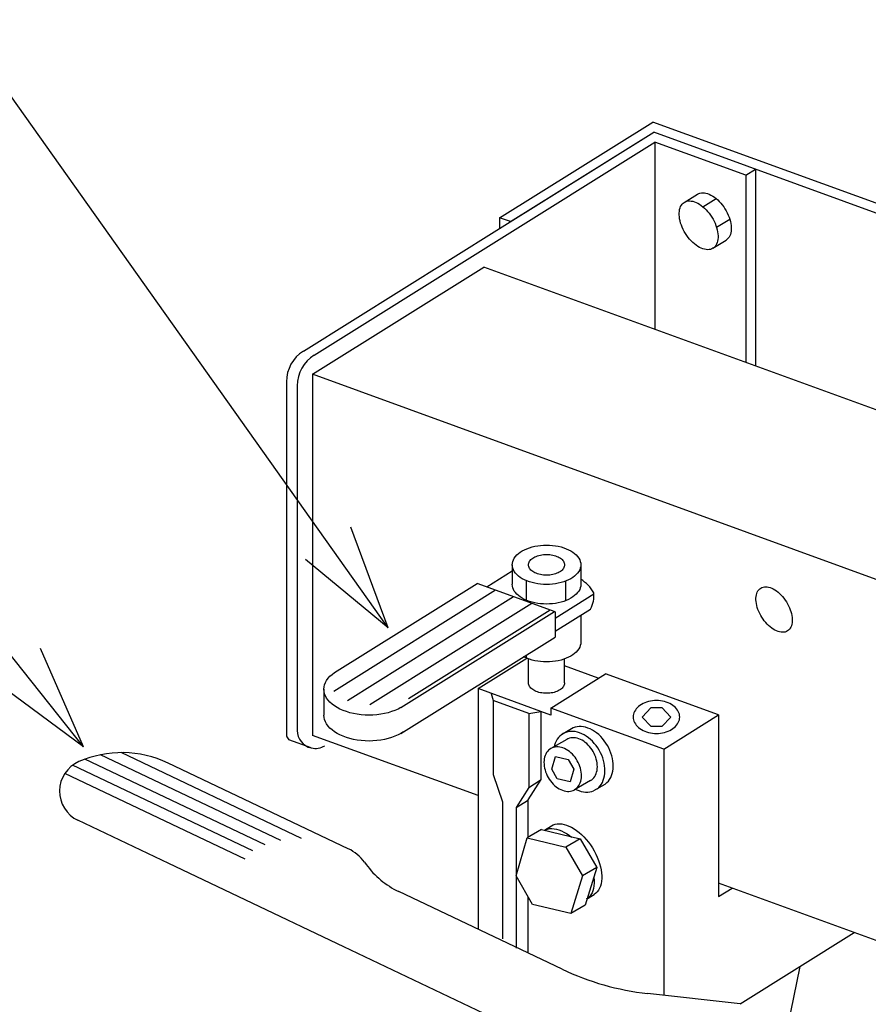
# Model space of a CAD drawing. Extents: x 23 to 355, y 10 to 247.
# Drawn here: x 53 to 69, y 202 to 221 of the extents above; entities that cross this region are included whole.
import ezdxf

# ---------------------------------------------------------------- set-up
doc = ezdxf.new("R2010")
doc.units = 0
doc.header["$LTSCALE"] = 15
doc.layers.add('CSLAYER1', color=7, linetype='CONTINUOUS')

# ---------------------------------------------------------------- blocks, each defined once
blk = doc.blocks.new('EASYDRAWDIM0000')
at = {"layer": 'CSLAYER1', "color": 4, "linetype": 'CONTINUOUS'}
for q in [(50.202954, 223.386408), (59.496361, 211.189197), (58.652168, 210.589918)]:
    blk.add_line((60.192534, 209.314272), q, dxfattribs=at)
blk = doc.blocks.new('EASYDRAWDIM0001')
at = {"layer": 'CSLAYER1', "color": 4, "linetype": 'CONTINUOUS'}
for q in [(48.157687, 215.0832), (53.723217, 208.934893), (52.913826, 208.289383)]:
    blk.add_line((54.523059, 207.101794), q, dxfattribs=at)
blk = doc.blocks.new('BLKF0017')
at = {"layer": 'CSLAYER1', "color": 4, "linetype": 'CONTINUOUS'}
for p, q in [((63.540661, 207.253421), (63.516209, 207.241248)), ((63.566609, 207.262586), (63.540661, 207.253421)), ((63.593857, 207.268673), (63.566609, 207.262586)), ((63.622198, 207.271635), (63.593857, 207.268673)), ((63.651415, 207.271451), (63.622198, 207.271635)), ((63.681287, 207.268122), (63.651415, 207.271451)), ((63.711585, 207.261672), (63.681287, 207.268122)), ((63.74208, 207.252151), (63.711585, 207.261672)), ((63.77254, 207.239632), (63.74208, 207.252151)), ((63.802731, 207.224209), (63.77254, 207.239632)), ((63.832426, 207.206), (63.802731, 207.224209)), ((63.861397, 207.185144), (63.832426, 207.206)), ((63.889424, 207.1618), (63.861397, 207.185144)), ((63.916295, 207.136144), (63.889424, 207.1618)), ((63.941804, 207.108373), (63.916295, 207.136144)), ((63.965757, 207.078698), (63.941804, 207.108373)), ((63.987972, 207.047344), (63.965757, 207.078698)), ((64.00828, 207.01455), (63.987972, 207.047344)), ((64.026526, 206.980566), (64.00828, 207.01455)), ((64.042572, 206.94565), (64.026526, 206.980566)), ((64.056295, 206.910068), (64.042572, 206.94565)), ((64.067591, 206.874091), (64.056295, 206.910068)), ((64.076374, 206.837993), (64.067591, 206.874091)), ((64.082578, 206.802049), (64.076374, 206.837993)), ((64.073946, 206.634044), (64.080949, 206.665214)), ((64.080949, 206.665214), (64.085336, 206.697852)), ((64.086154, 206.766531), (64.082578, 206.802049)), ((64.085336, 206.697852), (64.087076, 206.73171)), ((64.087076, 206.73171), (64.086154, 206.766531)), ((63.95857, 206.475056), (63.981338, 206.490144)), ((63.981338, 206.490144), (64.00225, 206.508034)), ((64.00225, 206.508034), (64.021145, 206.528588)), ((64.021145, 206.528588), (64.037881, 206.551651)), ((64.037881, 206.551651), (64.05233, 206.577046)), ((64.05233, 206.577046), (64.064383, 206.60458)), ((64.064383, 206.60458), (64.073946, 206.634044))]:
    blk.add_line(p, q, dxfattribs=at)
blk = doc.blocks.new('BLKF0018')
at = {"layer": 'CSLAYER1', "color": 4, "linetype": 'CONTINUOUS'}
for p, q in [((63.177841, 207.03813), (63.158945, 207.017576)), ((63.198752, 207.05602), (63.177841, 207.03813)), ((63.22152, 207.071109), (63.198752, 207.05602)), ((63.245971, 207.083282), (63.22152, 207.071109)), ((63.27192, 207.092447), (63.245971, 207.083282)), ((63.299168, 207.098534), (63.27192, 207.092447)), ((63.327509, 207.101497), (63.299168, 207.098534)), ((63.356726, 207.101312), (63.327509, 207.101497)), ((63.386598, 207.097983), (63.356726, 207.101312)), ((63.416896, 207.091533), (63.386598, 207.097983)), ((63.447391, 207.082012), (63.416896, 207.091533)), ((63.47785, 207.069493), (63.447391, 207.082012)), ((63.508042, 207.05407), (63.47785, 207.069493)), ((63.537737, 207.035861), (63.508042, 207.05407)), ((63.566708, 207.015006), (63.537737, 207.035861)), ((63.094754, 206.848312), (63.093015, 206.814454)), ((63.099142, 206.88095), (63.094754, 206.848312)), ((63.106144, 206.91212), (63.099142, 206.88095)), ((63.115708, 206.941584), (63.106144, 206.91212)), ((63.12776, 206.969119), (63.115708, 206.941584)), ((63.142209, 206.994514), (63.12776, 206.969119)), ((63.158945, 207.017576), (63.142209, 206.994514)), ((63.594735, 206.991661), (63.566708, 207.015006)), ((63.621606, 206.966006), (63.594735, 206.991661)), ((63.647114, 206.938234), (63.621606, 206.966006)), ((63.671067, 206.908559), (63.647114, 206.938234)), ((63.693282, 206.877205), (63.671067, 206.908559)), ((63.71359, 206.844411), (63.693282, 206.877205)), ((63.731837, 206.810427), (63.71359, 206.844411)), ((63.093015, 206.814454), (63.093937, 206.779634)), ((63.093937, 206.779634), (63.097513, 206.744116)), ((63.097513, 206.744116), (63.103716, 206.708171)), ((63.103716, 206.708171), (63.112499, 206.672073)), ((63.112499, 206.672073), (63.123796, 206.636096)), ((63.747883, 206.775511), (63.731837, 206.810427)), ((63.761606, 206.739929), (63.747883, 206.775511)), ((63.772902, 206.703952), (63.761606, 206.739929)), ((63.781685, 206.667854), (63.772902, 206.703952)), ((63.787888, 206.63191), (63.781685, 206.667854)), ((63.123796, 206.636096), (63.137519, 206.600514)), ((63.137519, 206.600514), (63.153565, 206.565599)), ((63.153565, 206.565599), (63.171811, 206.531614)), ((63.171811, 206.531614), (63.192119, 206.498821)), ((63.192119, 206.498821), (63.214334, 206.467467)), ((63.779257, 206.463905), (63.786259, 206.495075)), ((63.786259, 206.495075), (63.790647, 206.527713)), ((63.791465, 206.596392), (63.787888, 206.63191)), ((63.790647, 206.527713), (63.792386, 206.561571)), ((63.792386, 206.561571), (63.791465, 206.596392)), ((63.214334, 206.467467), (63.238287, 206.437791)), ((63.238287, 206.437791), (63.263796, 206.41002)), ((63.263796, 206.41002), (63.290666, 206.384364)), ((63.290666, 206.384364), (63.318694, 206.36102)), ((63.318694, 206.36102), (63.347665, 206.340164)), ((63.347665, 206.340164), (63.377359, 206.321955)), ((63.377359, 206.321955), (63.407551, 206.306533)), ((63.407551, 206.306533), (63.43801, 206.294013)), ((63.43801, 206.294013), (63.468505, 206.284493)), ((63.613481, 206.283579), (63.63943, 206.292744)), ((63.63943, 206.292744), (63.663881, 206.304917)), ((63.663881, 206.304917), (63.686649, 206.320006)), ((63.686649, 206.320006), (63.707561, 206.337895)), ((63.707561, 206.337895), (63.726456, 206.358449)), ((63.726456, 206.358449), (63.743192, 206.381512)), ((63.743192, 206.381512), (63.757641, 206.406907)), ((63.757641, 206.406907), (63.769694, 206.434441)), ((63.769694, 206.434441), (63.779257, 206.463905)), ((63.468505, 206.284493), (63.498804, 206.278043)), ((63.498804, 206.278043), (63.528675, 206.274713)), ((63.528675, 206.274713), (63.557893, 206.274529)), ((63.557893, 206.274529), (63.586233, 206.277492)), ((63.586233, 206.277492), (63.613481, 206.283579))]:
    blk.add_line(p, q, dxfattribs=at)
blk = doc.blocks.new('BLKF0019')
at = {"layer": 'CSLAYER1', "color": 4, "linetype": 'CONTINUOUS'}
for p, q in [((63.554673, 207.38691), (63.51744, 207.378592)), ((63.593397, 207.390958), (63.554673, 207.38691)), ((63.63332, 207.390706), (63.593397, 207.390958)), ((63.674137, 207.386157), (63.63332, 207.390706)), ((63.32046, 207.210076), (63.303992, 207.172453)), ((63.340203, 207.244776), (63.32046, 207.210076)), ((63.363071, 207.276289), (63.340203, 207.244776)), ((63.38889, 207.304374), (63.363071, 207.276289)), ((63.417464, 207.328818), (63.38889, 207.304374)), ((63.448574, 207.349436), (63.417464, 207.328818)), ((63.481984, 207.366069), (63.448574, 207.349436)), ((63.51744, 207.378592), (63.481984, 207.366069)), ((63.715537, 207.377344), (63.674137, 207.386157)), ((63.757205, 207.364334), (63.715537, 207.377344)), ((63.798825, 207.347228), (63.757205, 207.364334)), ((63.840079, 207.326154), (63.798825, 207.347228)), ((63.880654, 207.301274), (63.840079, 207.326154)), ((63.92024, 207.272776), (63.880654, 207.301274)), ((63.958537, 207.240878), (63.92024, 207.272776)), ((63.995253, 207.205822), (63.958537, 207.240878)), ((64.030108, 207.167876), (63.995253, 207.205822)), ((63.290924, 207.132193), (63.285499, 207.108047)), ((63.303992, 207.172453), (63.290924, 207.132193)), ((64.062838, 207.127327), (64.030108, 207.167876)), ((64.093192, 207.084485), (64.062838, 207.127327)), ((64.120941, 207.039675), (64.093192, 207.084485)), ((64.145873, 206.993239), (64.120941, 207.039675)), ((64.167798, 206.94553), (64.145873, 206.993239)), ((64.18655, 206.896911), (64.167798, 206.94553)), ((64.201985, 206.847752), (64.18655, 206.896911)), ((64.213986, 206.798427), (64.201985, 206.847752)), ((64.222462, 206.749312), (64.213986, 206.798427)), ((64.227349, 206.70078), (64.222462, 206.749312)), ((64.228609, 206.653202), (64.227349, 206.70078)), ((64.181133, 206.441867), (64.197601, 206.47949)), ((64.197601, 206.47949), (64.210669, 206.51975)), ((64.210669, 206.51975), (64.220237, 206.562341)), ((64.220237, 206.562341), (64.226232, 206.606938)), ((64.226232, 206.606938), (64.228609, 206.653202)), ((63.680636, 206.316021), (63.702767, 206.304715)), ((63.702767, 206.304715), (63.744387, 206.287609)), ((63.744387, 206.287609), (63.786056, 206.2746)), ((64.084129, 206.323125), (64.112702, 206.347569)), ((64.112702, 206.347569), (64.138521, 206.375654)), ((64.138521, 206.375654), (64.161389, 206.407167)), ((64.161389, 206.407167), (64.181133, 206.441867)), ((63.786056, 206.2746), (63.827456, 206.265787)), ((63.827456, 206.265787), (63.868272, 206.261237)), ((63.868272, 206.261237), (63.908195, 206.260985)), ((63.908195, 206.260985), (63.94692, 206.265033)), ((63.94692, 206.265033), (63.984152, 206.273351)), ((63.984152, 206.273351), (64.017241, 206.285038))]:
    blk.add_line(p, q, dxfattribs=at)
blk = doc.blocks.new('BLKF0020')
at = {"layer": 'CSLAYER1', "color": 4, "linetype": 'CONTINUOUS'}
for p, q in [((63.671401, 207.467481), (63.635944, 207.454958)), ((63.708633, 207.475799), (63.671401, 207.467481)), ((63.747357, 207.479847), (63.708633, 207.475799)), ((63.78728, 207.479595), (63.747357, 207.479847)), ((63.828097, 207.475046), (63.78728, 207.479595)), ((63.869497, 207.466233), (63.828097, 207.475046)), ((63.911165, 207.453223), (63.869497, 207.466233)), ((63.952785, 207.436117), (63.911165, 207.453223)), ((63.994039, 207.415043), (63.952785, 207.436117)), ((64.034614, 207.390163), (63.994039, 207.415043)), ((64.0742, 207.361665), (64.034614, 207.390163)), ((64.112497, 207.329767), (64.0742, 207.361665)), ((64.149213, 207.294711), (64.112497, 207.329767)), ((64.184068, 207.256765), (64.149213, 207.294711)), ((64.216798, 207.216216), (64.184068, 207.256765)), ((64.247152, 207.173374), (64.216798, 207.216216)), ((64.274901, 207.128564), (64.247152, 207.173374)), ((64.299833, 207.082128), (64.274901, 207.128564)), ((64.321758, 207.034419), (64.299833, 207.082128)), ((64.34051, 206.9858), (64.321758, 207.034419)), ((64.355945, 206.936641), (64.34051, 206.9858)), ((64.367946, 206.887316), (64.355945, 206.936641)), ((64.376422, 206.838201), (64.367946, 206.887316)), ((64.381309, 206.789669), (64.376422, 206.838201)), ((64.374197, 206.65123), (64.380192, 206.695826)), ((64.380192, 206.695826), (64.382569, 206.74209)), ((64.382569, 206.74209), (64.381309, 206.789669)), ((64.292481, 206.464543), (64.315349, 206.496056)), ((64.315349, 206.496056), (64.335093, 206.530756)), ((64.335093, 206.530756), (64.351561, 206.568379)), ((64.351561, 206.568379), (64.364629, 206.608639)), ((64.364629, 206.608639), (64.374197, 206.65123)), ((64.227312, 206.402794), (64.266662, 206.436458)), ((64.266662, 206.436458), (64.292481, 206.464543))]:
    blk.add_line(p, q, dxfattribs=at)
blk = doc.blocks.new('BLKF0021')
at = {"layer": 'CSLAYER1', "color": 4, "linetype": 'CONTINUOUS'}
for p, q in [((65.03883, 207.945457), (65.003904, 207.935228)), ((65.074884, 207.953496), (65.03883, 207.945457)), ((65.111792, 207.959281), (65.074884, 207.953496)), ((65.149272, 207.96277), (65.111792, 207.959281)), ((65.187039, 207.963936), (65.149272, 207.96277)), ((65.224807, 207.96277), (65.187039, 207.963936)), ((65.262287, 207.959281), (65.224807, 207.96277)), ((65.299194, 207.953496), (65.262287, 207.959281)), ((65.335248, 207.945457), (65.299194, 207.953496)), ((65.370174, 207.935228), (65.335248, 207.945457)), ((64.779839, 207.762323), (64.768471, 207.736829)), ((64.794306, 207.787019), (64.779839, 207.762323)), ((64.811761, 207.81073), (64.794306, 207.787019)), ((64.832073, 207.833275), (64.811761, 207.81073)), ((64.855086, 207.854482), (64.832073, 207.833275)), ((64.880626, 207.87419), (64.855086, 207.854482)), ((64.908498, 207.892249), (64.880626, 207.87419)), ((64.938489, 207.908522), (64.908498, 207.892249)), ((64.970372, 207.922885), (64.938489, 207.908522)), ((65.003904, 207.935228), (64.970372, 207.922885)), ((65.403706, 207.922885), (65.370174, 207.935228)), ((65.435589, 207.908522), (65.403706, 207.922885)), ((65.46558, 207.892249), (65.435589, 207.908522)), ((65.493452, 207.87419), (65.46558, 207.892249)), ((65.518992, 207.854482), (65.493452, 207.87419)), ((65.542005, 207.833275), (65.518992, 207.854482)), ((65.562317, 207.81073), (65.542005, 207.833275)), ((65.579772, 207.787019), (65.562317, 207.81073)), ((65.594239, 207.762323), (65.579772, 207.787019)), ((65.605607, 207.736829), (65.594239, 207.762323)), ((64.755355, 207.684229), (64.753706, 207.657524)), ((64.753706, 207.657524), (64.755355, 207.630818)), ((64.760289, 207.710732), (64.755355, 207.684229)), ((64.755355, 207.630818), (64.760289, 207.604315)), ((64.768471, 207.736829), (64.760289, 207.710732)), ((64.760289, 207.604315), (64.768471, 207.578218)), ((64.768471, 207.578218), (64.779839, 207.552724)), ((65.594239, 207.552724), (65.605607, 207.578218)), ((65.613789, 207.710732), (65.605607, 207.736829)), ((65.605607, 207.578218), (65.613789, 207.604315)), ((65.618723, 207.684229), (65.613789, 207.710732)), ((65.613789, 207.604315), (65.618723, 207.630818)), ((65.620372, 207.657524), (65.618723, 207.684229)), ((65.618723, 207.630818), (65.620372, 207.657524)), ((64.779839, 207.552724), (64.794306, 207.528028)), ((64.794306, 207.528028), (64.811761, 207.504317)), ((64.811761, 207.504317), (64.832073, 207.481772)), ((64.832073, 207.481772), (64.855086, 207.460565)), ((64.855086, 207.460565), (64.880626, 207.440857)), ((64.880626, 207.440857), (64.908498, 207.422798)), ((64.908498, 207.422798), (64.938489, 207.406525)), ((64.938489, 207.406525), (64.970372, 207.392162)), ((64.970372, 207.392162), (65.003904, 207.379819)), ((65.370174, 207.379819), (65.403706, 207.392162)), ((65.403706, 207.392162), (65.435589, 207.406525)), ((65.435589, 207.406525), (65.46558, 207.422798)), ((65.46558, 207.422798), (65.493452, 207.440857)), ((65.493452, 207.440857), (65.518992, 207.460565)), ((65.518992, 207.460565), (65.542005, 207.481772)), ((65.542005, 207.481772), (65.562317, 207.504317)), ((65.562317, 207.504317), (65.579772, 207.528028)), ((65.579772, 207.528028), (65.594239, 207.552724)), ((65.003904, 207.379819), (65.03883, 207.36959)), ((65.03883, 207.36959), (65.074884, 207.361551)), ((65.074884, 207.361551), (65.111792, 207.355766)), ((65.111792, 207.355766), (65.149272, 207.352277)), ((65.149272, 207.352277), (65.187039, 207.351111)), ((65.187039, 207.351111), (65.224807, 207.352277)), ((65.224807, 207.352277), (65.262287, 207.355766)), ((65.262287, 207.355766), (65.299194, 207.361551)), ((65.299194, 207.361551), (65.335248, 207.36959)), ((65.335248, 207.36959), (65.370174, 207.379819))]:
    blk.add_line(p, q, dxfattribs=at)
blk = doc.blocks.new('BLKF0022')
at = {"layer": 'CSLAYER1', "color": 4, "linetype": 'CONTINUOUS'}
for p, q in [((62.588497, 210.672465), (62.618421, 210.699407)), ((62.618421, 210.699407), (62.652325, 210.72475)), ((62.652325, 210.72475), (62.689951, 210.748302)), ((62.689951, 210.748302), (62.731012, 210.769883)), ((62.731012, 210.769883), (62.775197, 210.78933)), ((62.775197, 210.78933), (62.822168, 210.806493)), ((62.822168, 210.806493), (62.871568, 210.821244)), ((62.871568, 210.821244), (62.923022, 210.833468)), ((62.923022, 210.833468), (62.976138, 210.843074)), ((62.976138, 210.843074), (63.030511, 210.849988)), ((63.030511, 210.849988), (63.085728, 210.854158)), ((63.085728, 210.854158), (63.141368, 210.855551)), ((63.141368, 210.855551), (63.197008, 210.854158)), ((63.197008, 210.854158), (63.252225, 210.849988)), ((63.252225, 210.849988), (63.306598, 210.843074)), ((63.306598, 210.843074), (63.359714, 210.833468)), ((63.359714, 210.833468), (63.411167, 210.821244)), ((63.411167, 210.821244), (63.460568, 210.806493)), ((63.460568, 210.806493), (63.507539, 210.78933)), ((63.507539, 210.78933), (63.551723, 210.769883)), ((63.551723, 210.769883), (63.592785, 210.748302)), ((63.592785, 210.748302), (63.630411, 210.72475)), ((63.630411, 210.72475), (63.664315, 210.699407)), ((63.664315, 210.699407), (63.694238, 210.672465)), ((62.502968, 210.48938), (62.505397, 210.521294)), ((62.505397, 210.521294), (62.512667, 210.552965)), ((62.512667, 210.552965), (62.524721, 210.584152)), ((62.524721, 210.584152), (62.541468, 210.614618)), ((62.541468, 210.614618), (62.562781, 210.64413)), ((62.562781, 210.64413), (62.588497, 210.672465)), ((62.805368, 210.48938), (62.806646, 210.506177)), ((62.806646, 210.506177), (62.810472, 210.522846)), ((62.810472, 210.522846), (62.816817, 210.53926)), ((62.816817, 210.53926), (62.825631, 210.555294)), ((62.825631, 210.555294), (62.836848, 210.570827)), ((62.836848, 210.570827), (62.850383, 210.585741)), ((62.850383, 210.585741), (62.866133, 210.59992)), ((62.866133, 210.59992), (62.883977, 210.613259)), ((62.883977, 210.613259), (62.90378, 210.625655)), ((62.90378, 210.625655), (62.925391, 210.637013)), ((62.925391, 210.637013), (62.948646, 210.647248)), ((62.948646, 210.647248), (62.973368, 210.656282)), ((62.973368, 210.656282), (62.999368, 210.664045)), ((62.999368, 210.664045), (63.026449, 210.670479)), ((63.026449, 210.670479), (63.054405, 210.675535)), ((63.054405, 210.675535), (63.083022, 210.679174)), ((63.083022, 210.679174), (63.112084, 210.681368)), ((63.112084, 210.681368), (63.141368, 210.682101)), ((63.141368, 210.682101), (63.170652, 210.681368)), ((63.170652, 210.681368), (63.199714, 210.679174)), ((63.199714, 210.679174), (63.228331, 210.675535)), ((63.228331, 210.675535), (63.256287, 210.670479)), ((63.256287, 210.670479), (63.283368, 210.664045)), ((63.283368, 210.664045), (63.309368, 210.656282)), ((63.309368, 210.656282), (63.33409, 210.647248)), ((63.33409, 210.647248), (63.357344, 210.637013)), ((63.357344, 210.637013), (63.378956, 210.625655)), ((63.378956, 210.625655), (63.398759, 210.613259)), ((63.398759, 210.613259), (63.416603, 210.59992)), ((63.416603, 210.59992), (63.432352, 210.585741)), ((63.432352, 210.585741), (63.445887, 210.570827)), ((63.445887, 210.570827), (63.457105, 210.555294)), ((63.457105, 210.555294), (63.465919, 210.53926)), ((63.465919, 210.53926), (63.472263, 210.522846)), ((63.472263, 210.522846), (63.476089, 210.506177)), ((63.476089, 210.506177), (63.477368, 210.48938)), ((63.694238, 210.672465), (63.719955, 210.64413)), ((63.719955, 210.64413), (63.741268, 210.614618)), ((63.741268, 210.614618), (63.758015, 210.584152)), ((63.758015, 210.584152), (63.770069, 210.552965)), ((63.770069, 210.552965), (63.777339, 210.521294)), ((63.777339, 210.521294), (63.779768, 210.48938)), ((62.028243, 210.079555), (62.502968, 210.376197)), ((62.505397, 210.457466), (62.502968, 210.48938)), ((62.502968, 210.48938), (62.502968, 210.126506)), ((62.512667, 210.425795), (62.505397, 210.457466)), ((62.524721, 210.394608), (62.512667, 210.425795)), ((62.541468, 210.364142), (62.524721, 210.394608)), ((62.562781, 210.334629), (62.541468, 210.364142)), ((62.588497, 210.306294), (62.562781, 210.334629)), ((62.806646, 210.472583), (62.805368, 210.48938)), ((62.810472, 210.455914), (62.806646, 210.472583)), ((62.816817, 210.4395), (62.810472, 210.455914)), ((62.825631, 210.423465), (62.816817, 210.4395)), ((62.836848, 210.407932), (62.825631, 210.423465)), ((62.850383, 210.393019), (62.836848, 210.407932)), ((62.866133, 210.378839), (62.850383, 210.393019)), ((62.883977, 210.365501), (62.866133, 210.378839)), ((62.90378, 210.353105), (62.883977, 210.365501)), ((62.925391, 210.341746), (62.90378, 210.353105)), ((62.948646, 210.331511), (62.925391, 210.341746)), ((62.973368, 210.322478), (62.948646, 210.331511)), ((62.999368, 210.314715), (62.973368, 210.322478)), ((63.309368, 210.322478), (63.283368, 210.314715)), ((63.33409, 210.331511), (63.309368, 210.322478)), ((63.357344, 210.341746), (63.33409, 210.331511)), ((63.378956, 210.353105), (63.357344, 210.341746)), ((63.398759, 210.365501), (63.378956, 210.353105)), ((63.416603, 210.378839), (63.398759, 210.365501)), ((63.432352, 210.393019), (63.416603, 210.378839)), ((63.445887, 210.407932), (63.432352, 210.393019)), ((63.457105, 210.423465), (63.445887, 210.407932)), ((63.465919, 210.4395), (63.457105, 210.423465)), ((63.472263, 210.455914), (63.465919, 210.4395)), ((63.476089, 210.472583), (63.472263, 210.455914)), ((63.477368, 210.48938), (63.476089, 210.472583)), ((63.719955, 210.334629), (63.694238, 210.306294)), ((63.741268, 210.364142), (63.719955, 210.334629)), ((63.758015, 210.394608), (63.741268, 210.364142)), ((63.770069, 210.425795), (63.758015, 210.394608)), ((63.777339, 210.457466), (63.770069, 210.425795)), ((63.779768, 210.48938), (63.777339, 210.457466)), ((63.779768, 210.48938), (63.779768, 210.126506)), ((59.192538, 208.484574), (61.849282, 210.144692)), ((63.299658, 209.616798), (61.849282, 210.144692)), ((62.618421, 210.279353), (62.588497, 210.306294)), ((62.652325, 210.254009), (62.618421, 210.279353)), ((62.689951, 210.230458), (62.652325, 210.254009)), ((62.731012, 210.208876), (62.689951, 210.230458)), ((62.775197, 210.18943), (62.731012, 210.208876)), ((62.763048, 210.194777), (62.763048, 209.831903)), ((62.822168, 210.172266), (62.775197, 210.18943)), ((62.871568, 210.157516), (62.822168, 210.172266)), ((62.923022, 210.145291), (62.871568, 210.157516)), ((62.976138, 210.135686), (62.923022, 210.145291)), ((63.030511, 210.128772), (62.976138, 210.135686)), ((63.026449, 210.308281), (62.999368, 210.314715)), ((63.054405, 210.303225), (63.026449, 210.308281)), ((63.083022, 210.299586), (63.054405, 210.303225)), ((63.112084, 210.297391), (63.083022, 210.299586)), ((63.141368, 210.296658), (63.112084, 210.297391)), ((63.170652, 210.297391), (63.141368, 210.296658)), ((63.199714, 210.299586), (63.170652, 210.297391)), ((63.228331, 210.303225), (63.199714, 210.299586)), ((63.256287, 210.308281), (63.228331, 210.303225)), ((63.306598, 210.135686), (63.252225, 210.128772)), ((63.283368, 210.314715), (63.256287, 210.308281)), ((63.359714, 210.145291), (63.306598, 210.135686)), ((63.411167, 210.157516), (63.359714, 210.145291)), ((63.460568, 210.172266), (63.411167, 210.157516)), ((63.507539, 210.18943), (63.460568, 210.172266)), ((63.494956, 210.184832), (63.494956, 209.821958)), ((63.551723, 210.208876), (63.507539, 210.18943)), ((63.592785, 210.230458), (63.551723, 210.208876)), ((63.630411, 210.254009), (63.592785, 210.230458)), ((63.664315, 210.279353), (63.630411, 210.254009)), ((63.694238, 210.306294), (63.664315, 210.279353)), ((59.179219, 208.140128), (62.189199, 210.020972)), ((62.505397, 210.094592), (62.502968, 210.126506)), ((62.512667, 210.062921), (62.505397, 210.094592)), ((62.524721, 210.031734), (62.512667, 210.062921)), ((62.541468, 210.001268), (62.524721, 210.031734)), ((62.562781, 209.971755), (62.541468, 210.001268)), ((62.588497, 209.94342), (62.562781, 209.971755)), ((63.085728, 210.124602), (63.030511, 210.128772)), ((63.141368, 210.123209), (63.085728, 210.124602)), ((63.197008, 210.124602), (63.141368, 210.123209)), ((63.252225, 210.128772), (63.197008, 210.124602)), ((63.719955, 209.971755), (63.694238, 209.94342)), ((63.741268, 210.001268), (63.719955, 209.971755)), ((63.758015, 210.031734), (63.741268, 210.001268)), ((63.770069, 210.062921), (63.758015, 210.031734)), ((63.777339, 210.094592), (63.770069, 210.062921)), ((63.779768, 210.126506), (63.777339, 210.094592)), ((59.434458, 207.963495), (62.529116, 209.897252)), ((59.854044, 207.889559), (62.869033, 209.773533)), ((62.618421, 209.916479), (62.588497, 209.94342)), ((62.652325, 209.891135), (62.618421, 209.916479)), ((62.689951, 209.867584), (62.652325, 209.891135)), ((62.731012, 209.846002), (62.689951, 209.867584)), ((62.775197, 209.826556), (62.731012, 209.846002)), ((62.822168, 209.809392), (62.775197, 209.826556)), ((62.871568, 209.794642), (62.822168, 209.809392)), ((62.923022, 209.782417), (62.871568, 209.794642)), ((62.976138, 209.772812), (62.923022, 209.782417)), ((63.030511, 209.765898), (62.976138, 209.772812)), ((63.306598, 209.772812), (63.252225, 209.765898)), ((63.299658, 209.496804), (64.022948, 209.948767)), ((63.359714, 209.782417), (63.306598, 209.772812)), ((63.411167, 209.794642), (63.359714, 209.782417)), ((63.460568, 209.809392), (63.411167, 209.794642)), ((63.507539, 209.826556), (63.460568, 209.809392)), ((63.551723, 209.846002), (63.507539, 209.826556)), ((63.592785, 209.867584), (63.551723, 209.846002)), ((63.630411, 209.891135), (63.592785, 209.867584)), ((63.664315, 209.916479), (63.630411, 209.891135)), ((63.694238, 209.94342), (63.664315, 209.916479)), ((60.429985, 207.834189), (63.288977, 209.620686)), ((60.568726, 208.000019), (63.20895, 209.649813)), ((63.085728, 209.761728), (63.030511, 209.765898)), ((63.141368, 209.760335), (63.085728, 209.761728)), ((63.197008, 209.761728), (63.141368, 209.760335)), ((63.252225, 209.765898), (63.197008, 209.761728)), ((63.299658, 209.254624), (63.956575, 209.665111)), ((63.299658, 209.616798), (63.299658, 209.145555)), ((63.779768, 209.55463), (63.779768, 209.049942)), ((60.429985, 207.352385), (63.299658, 209.145555)), ((63.779768, 209.049942), (63.777339, 209.018028)), ((63.694238, 208.866856), (63.664315, 208.839915)), ((63.719955, 208.895191), (63.694238, 208.866856)), ((63.741268, 208.924704), (63.719955, 208.895191)), ((63.758015, 208.95517), (63.741268, 208.924704)), ((63.770069, 208.986357), (63.758015, 208.95517)), ((63.777339, 209.018028), (63.770069, 208.986357)), ((62.731012, 208.769438), (62.712943, 208.778935)), ((62.775197, 208.749992), (62.731012, 208.769438)), ((62.763048, 208.810244), (62.763048, 208.755339)), ((62.822168, 208.732828), (62.775197, 208.749992)), ((62.805368, 208.291489), (62.805368, 208.738967)), ((62.871568, 208.718078), (62.822168, 208.732828)), ((62.923022, 208.705853), (62.871568, 208.718078)), ((62.976138, 208.696248), (62.923022, 208.705853)), ((63.030511, 208.689334), (62.976138, 208.696248)), ((63.085728, 208.685164), (63.030511, 208.689334)), ((63.141368, 208.683771), (63.085728, 208.685164)), ((63.197008, 208.685164), (63.141368, 208.683771)), ((63.252225, 208.689334), (63.197008, 208.685164)), ((63.306598, 208.696248), (63.252225, 208.689334)), ((63.359714, 208.705853), (63.306598, 208.696248)), ((63.411167, 208.718078), (63.359714, 208.705853)), ((63.460568, 208.732828), (63.411167, 208.718078)), ((63.507539, 208.749992), (63.460568, 208.732828)), ((63.477368, 208.291489), (63.477368, 208.738967)), ((63.551723, 208.769438), (63.507539, 208.749992)), ((63.592785, 208.79102), (63.551723, 208.769438)), ((63.630411, 208.814572), (63.592785, 208.79102)), ((63.664315, 208.839915), (63.630411, 208.814572)), ((59.024638, 208.299576), (59.046674, 208.339663)), ((59.046674, 208.339663), (59.074717, 208.378495)), ((59.074717, 208.378495), (59.108554, 208.415778)), ((59.108554, 208.415778), (59.147928, 208.451227)), ((59.147928, 208.451227), (59.192538, 208.484574)), ((58.996016, 208.174876), (58.999212, 208.216868)), ((58.996016, 208.174876), (58.996016, 207.693072)), ((58.999212, 208.132884), (58.996016, 208.174876)), ((58.999212, 208.216868), (59.008777, 208.25854)), ((59.008777, 208.091212), (58.999212, 208.132884)), ((59.008777, 208.25854), (59.024638, 208.299576)), ((62.806646, 208.274692), (62.805368, 208.291489)), ((62.810472, 208.258023), (62.806646, 208.274692)), ((62.816817, 208.241609), (62.810472, 208.258023)), ((62.825631, 208.225575), (62.816817, 208.241609)), ((62.836848, 208.210042), (62.825631, 208.225575)), ((62.850383, 208.195128), (62.836848, 208.210042)), ((62.866133, 208.180949), (62.850383, 208.195128)), ((62.883977, 208.16761), (62.866133, 208.180949)), ((62.90378, 208.155214), (62.883977, 208.16761)), ((62.925391, 208.143856), (62.90378, 208.155214)), ((62.948646, 208.133621), (62.925391, 208.143856)), ((62.973368, 208.124587), (62.948646, 208.133621)), ((62.999368, 208.116824), (62.973368, 208.124587)), ((63.309368, 208.124587), (63.283368, 208.116824)), ((63.33409, 208.133621), (63.309368, 208.124587)), ((63.357344, 208.143856), (63.33409, 208.133621)), ((63.378956, 208.155214), (63.357344, 208.143856)), ((63.398759, 208.16761), (63.378956, 208.155214)), ((63.416603, 208.180949), (63.398759, 208.16761)), ((63.432352, 208.195128), (63.416603, 208.180949)), ((63.445887, 208.210042), (63.432352, 208.195128)), ((63.457105, 208.225575), (63.445887, 208.210042)), ((63.465919, 208.241609), (63.457105, 208.225575)), ((63.472263, 208.258023), (63.465919, 208.241609)), ((63.476089, 208.274692), (63.472263, 208.258023)), ((63.477368, 208.291489), (63.476089, 208.274692)), ((59.024638, 208.050176), (59.008777, 208.091212)), ((59.046674, 208.010089), (59.024638, 208.050176)), ((59.074717, 207.971257), (59.046674, 208.010089)), ((59.108554, 207.933974), (59.074717, 207.971257)), ((63.026449, 208.11039), (62.999368, 208.116824)), ((63.054405, 208.105334), (63.026449, 208.11039)), ((63.083022, 208.101695), (63.054405, 208.105334)), ((63.112084, 208.099501), (63.083022, 208.101695)), ((63.141368, 208.098768), (63.112084, 208.099501)), ((63.170652, 208.099501), (63.141368, 208.098768)), ((63.199714, 208.101695), (63.170652, 208.099501)), ((63.228331, 208.105334), (63.199714, 208.101695)), ((63.256287, 208.11039), (63.228331, 208.105334)), ((63.283368, 208.116824), (63.256287, 208.11039)), ((59.147928, 207.898524), (59.108554, 207.933974)), ((59.192538, 207.865178), (59.147928, 207.898524)), ((59.242046, 207.834189), (59.192538, 207.865178)), ((59.296074, 207.805792), (59.242046, 207.834189)), ((59.354211, 207.780205), (59.296074, 207.805792)), ((59.416016, 207.757621), (59.354211, 207.780205)), ((59.481016, 207.738213), (59.416016, 207.757621)), ((60.256016, 207.757621), (60.191015, 207.738213)), ((60.31782, 207.780205), (60.256016, 207.757621)), ((60.375957, 207.805792), (60.31782, 207.780205)), ((60.429985, 207.834189), (60.375957, 207.805792)), ((58.999212, 207.65108), (58.996016, 207.693072)), ((59.008777, 207.609407), (58.999212, 207.65108)), ((59.024638, 207.568372), (59.008777, 207.609407)), ((59.548719, 207.722128), (59.481016, 207.738213)), ((59.618608, 207.709489), (59.548719, 207.722128)), ((59.690151, 207.700391), (59.618608, 207.709489)), ((59.762805, 207.694905), (59.690151, 207.700391)), ((59.836016, 207.693072), (59.762805, 207.694905)), ((59.909226, 207.694905), (59.836016, 207.693072)), ((59.98188, 207.700391), (59.909226, 207.694905)), ((60.053424, 207.709489), (59.98188, 207.700391)), ((60.123313, 207.722128), (60.053424, 207.709489)), ((60.191015, 207.738213), (60.123313, 207.722128)), ((59.046674, 207.528285), (59.024638, 207.568372)), ((59.074717, 207.489452), (59.046674, 207.528285)), ((59.108554, 207.45217), (59.074717, 207.489452)), ((59.147928, 207.41672), (59.108554, 207.45217)), ((59.192538, 207.383374), (59.147928, 207.41672)), ((59.242046, 207.352385), (59.192538, 207.383374)), ((59.296074, 207.323988), (59.242046, 207.352385)), ((59.354211, 207.298401), (59.296074, 207.323988)), ((59.416016, 207.275817), (59.354211, 207.298401)), ((59.481016, 207.256409), (59.416016, 207.275817)), ((59.548719, 207.240324), (59.481016, 207.256409)), ((59.618608, 207.227685), (59.548719, 207.240324)), ((59.690151, 207.218587), (59.618608, 207.227685)), ((59.762805, 207.213101), (59.690151, 207.218587)), ((59.836016, 207.211268), (59.762805, 207.213101)), ((59.909226, 207.213101), (59.836016, 207.211268)), ((59.98188, 207.218587), (59.909226, 207.213101)), ((60.053424, 207.227685), (59.98188, 207.218587)), ((60.123313, 207.240324), (60.053424, 207.227685)), ((60.191015, 207.256409), (60.123313, 207.240324)), ((60.256016, 207.275817), (60.191015, 207.256409)), ((60.31782, 207.298401), (60.256016, 207.275817)), ((60.375957, 207.323988), (60.31782, 207.298401)), ((60.429985, 207.352385), (60.375957, 207.323988)), ((60.479493, 207.383374), (60.429985, 207.352385))]:
    blk.add_line(p, q, dxfattribs=at)
for centre, radius, start, end in [((63.381836, 209.595783), 0.740338, 30.339165, 57.486408), ((63.547769, 209.910363), 0.476729, -30.960488, 7.154948)]:
    blk.add_arc(centre, radius, start, end, dxfattribs=at)

msp = doc.modelspace()

# ---------------------------------------------------------------- linework, layer by layer
at = {"layer": 'CSLAYER1', "color": 4, "linetype": 'CONTINUOUS'}
for p, q in [((62.268195, 216.948209), (65.117636, 218.728738)), ((62.268195, 216.948209), (65.117636, 218.728738)), ((77.115632, 214.361825), (65.117636, 218.728738)), ((62.268195, 216.748393), (65.137344, 218.541236)), ((62.470266, 216.874661), (65.137344, 218.541236)), ((76.731196, 214.321419), (65.137344, 218.541236)), ((58.816649, 214.391812), (65.157051, 218.353734)), ((65.157051, 218.353734), (65.157051, 214.87113)), ((66.8494, 217.73777), (65.157051, 218.353734)), ((66.8494, 217.73777), (67.031764, 217.851724)), ((67.031764, 217.851724), (67.031764, 214.188791)), ((66.8494, 217.73777), (66.8494, 214.255166)), ((65.705691, 217.233833), (65.950847, 217.387023)), ((65.950847, 217.387023), (65.97323, 217.398748)), ((65.97323, 217.398748), (65.997475, 217.407131)), ((65.997475, 217.407131), (66.023398, 217.412108)), ((66.023398, 217.412108), (66.050802, 217.413641)), ((66.050802, 217.413641), (66.079477, 217.411719)), ((66.051542, 217.152792), (66.296698, 217.305982)), ((66.079477, 217.411719), (66.109207, 217.406356)), ((66.109207, 217.406356), (66.139763, 217.397593)), ((66.139763, 217.397593), (66.170915, 217.385496)), ((66.170915, 217.385496), (66.202424, 217.370158)), ((66.202424, 217.370158), (66.234051, 217.351696)), ((66.234051, 217.351696), (66.265556, 217.330249)), ((66.265556, 217.330249), (66.296698, 217.305982)), ((66.296698, 217.305982), (66.32724, 217.279079)), ((65.613376, 217.068669), (65.618895, 217.099975)), ((65.618895, 217.099975), (65.627107, 217.129046)), ((65.627107, 217.129046), (65.63795, 217.155663)), ((65.63795, 217.155663), (65.65134, 217.179621)), ((65.65134, 217.179621), (65.667178, 217.200738)), ((65.667178, 217.200738), (65.685341, 217.218855)), ((65.685341, 217.218855), (65.705691, 217.233833)), ((65.705691, 217.233833), (65.728074, 217.245558)), ((65.728074, 217.245558), (65.752319, 217.253941)), ((65.752319, 217.253941), (65.778242, 217.258918)), ((65.778242, 217.258918), (65.805646, 217.260451)), ((65.805646, 217.260451), (65.834322, 217.258529)), ((65.834322, 217.258529), (65.864051, 217.253165)), ((65.864051, 217.253165), (65.894607, 217.244402)), ((65.894607, 217.244402), (65.925759, 217.232306)), ((65.925759, 217.232306), (65.957268, 217.216968)), ((65.957268, 217.216968), (65.988895, 217.198505)), ((65.988895, 217.198505), (66.0204, 217.177059)), ((66.0204, 217.177059), (66.051542, 217.152792)), ((66.051542, 217.152792), (66.082084, 217.125888)), ((66.082084, 217.125888), (66.111795, 217.096554)), ((66.111795, 217.096554), (66.140447, 217.065011)), ((66.32724, 217.279079), (66.356951, 217.249744)), ((66.356951, 217.249744), (66.385603, 217.218201)), ((66.385603, 217.218201), (66.41298, 217.18469)), ((66.41298, 217.18469), (66.438872, 217.149466)), ((66.438872, 217.149466), (66.463082, 217.112798)), ((66.463082, 217.112798), (66.485427, 217.074963)), ((62.268195, 216.948209), (62.268195, 216.748393)), ((62.470266, 216.874661), (62.268195, 216.948209)), ((65.610565, 217.000324), (65.610592, 217.035368)), ((65.613295, 216.963804), (65.610565, 217.000324)), ((65.610592, 217.035368), (65.613376, 217.068669)), ((65.61876, 216.926086), (65.613295, 216.963804)), ((65.626919, 216.887458), (65.61876, 216.926086)), ((66.140447, 217.065011), (66.167824, 217.0315)), ((66.167824, 217.0315), (66.193716, 216.996276)), ((66.193716, 216.996276), (66.217926, 216.959607)), ((66.217926, 216.959607), (66.240271, 216.921773)), ((66.240271, 216.921773), (66.26058, 216.88306)), ((66.305872, 216.770425), (66.551028, 216.923615)), ((66.485427, 217.074963), (66.505735, 217.03625)), ((66.505735, 217.03625), (66.523854, 216.996954)), ((66.523854, 216.996954), (66.539644, 216.957374)), ((66.539644, 216.957374), (66.552985, 216.917811)), ((66.552985, 216.917811), (66.563777, 216.878566)), ((58.614578, 214.46536), (62.268195, 216.748393)), ((65.637711, 216.848213), (65.626919, 216.887458)), ((65.651053, 216.80865), (65.637711, 216.848213)), ((65.666843, 216.76907), (65.651053, 216.80865)), ((65.684961, 216.729774), (65.666843, 216.76907)), ((65.70527, 216.691061), (65.684961, 216.729774)), ((66.26058, 216.88306), (66.278698, 216.843764)), ((66.278698, 216.843764), (66.294488, 216.804184)), ((66.294488, 216.804184), (66.30783, 216.764621)), ((66.30783, 216.764621), (66.318621, 216.725375)), ((66.563777, 216.878566), (66.571936, 216.839938)), ((66.571936, 216.839938), (66.577402, 216.80222)), ((66.580104, 216.730656), (66.57732, 216.697355)), ((66.577402, 216.80222), (66.580131, 216.7657)), ((66.580131, 216.7657), (66.580104, 216.730656)), ((65.727614, 216.653226), (65.70527, 216.691061)), ((65.751825, 216.616558), (65.727614, 216.653226)), ((65.777717, 216.581334), (65.751825, 216.616558)), ((65.805093, 216.547823), (65.777717, 216.581334)), ((65.833746, 216.51628), (65.805093, 216.547823)), ((66.318621, 216.725375), (66.326781, 216.686747)), ((66.326781, 216.686747), (66.332246, 216.64903)), ((66.334948, 216.577466), (66.332164, 216.544164)), ((66.332246, 216.64903), (66.334975, 216.61251)), ((66.334975, 216.61251), (66.334948, 216.577466)), ((66.505356, 216.547169), (66.485005, 216.532191)), ((66.523519, 216.565286), (66.505356, 216.547169)), ((66.539356, 216.586403), (66.523519, 216.565286)), ((66.552747, 216.610362), (66.539356, 216.586403)), ((66.56359, 216.636978), (66.552747, 216.610362)), ((66.571802, 216.666049), (66.56359, 216.636978)), ((66.57732, 216.697355), (66.571802, 216.666049)), ((65.863456, 216.486945), (65.833746, 216.51628)), ((65.893999, 216.460042), (65.863456, 216.486945)), ((65.925141, 216.435775), (65.893999, 216.460042)), ((65.956645, 216.414328), (65.925141, 216.435775)), ((65.988272, 216.395866), (65.956645, 216.414328)), ((66.019782, 216.380528), (65.988272, 216.395866)), ((66.050933, 216.368432), (66.019782, 216.380528)), ((66.08149, 216.359668), (66.050933, 216.368432)), ((66.217467, 216.367276), (66.193221, 216.358893)), ((66.23985, 216.379001), (66.217467, 216.367276)), ((66.23985, 216.379001), (66.485005, 216.532191)), ((66.2602, 216.393978), (66.23985, 216.379001)), ((66.278363, 216.412095), (66.2602, 216.393978)), ((66.2942, 216.433213), (66.278363, 216.412095)), ((66.307591, 216.457171), (66.2942, 216.433213)), ((66.318434, 216.483787), (66.307591, 216.457171)), ((66.326646, 216.512859), (66.318434, 216.483787)), ((66.332164, 216.544164), (66.326646, 216.512859)), ((66.111219, 216.354305), (66.08149, 216.359668)), ((66.139894, 216.352383), (66.111219, 216.354305)), ((66.167298, 216.353916), (66.139894, 216.352383)), ((66.193221, 216.358893), (66.167298, 216.353916)), ((58.785699, 214.036472), (61.974933, 216.029327)), ((72.82485, 212.08028), (61.974933, 216.029327)), ((69.690465, 210.067462), (58.785699, 214.036472)), ((58.785699, 214.036472), (58.785699, 207.316472)), ((58.298684, 213.895472), (58.298684, 207.309963)), ((58.500755, 213.821923), (58.500755, 207.408579)), ((67.047412, 209.931059), (67.055076, 209.958192)), ((67.055076, 209.958192), (67.065196, 209.983034)), ((67.065196, 209.983034), (67.077694, 210.005394)), ((67.077694, 210.005394), (67.092475, 210.025104)), ((67.092475, 210.025104), (67.109427, 210.042013)), ((67.109427, 210.042013), (67.128421, 210.055993)), ((67.128421, 210.055993), (67.149312, 210.066936)), ((67.149312, 210.066936), (67.171941, 210.07476)), ((67.171941, 210.07476), (67.196136, 210.079405)), ((67.196136, 210.079405), (67.221713, 210.080836)), ((67.221713, 210.080836), (67.248476, 210.079042)), ((67.248476, 210.079042), (67.276224, 210.074036)), ((67.276224, 210.074036), (67.304743, 210.065857)), ((67.304743, 210.065857), (67.333818, 210.054567)), ((67.333818, 210.054567), (67.363226, 210.040252)), ((67.363226, 210.040252), (67.392745, 210.02302)), ((67.392745, 210.02302), (67.422149, 210.003004)), ((67.422149, 210.003004), (67.451215, 209.980354)), ((67.451215, 209.980354), (67.479722, 209.955244)), ((67.479722, 209.955244), (67.507452, 209.927865)), ((67.039637, 209.838051), (67.039663, 209.870758)), ((67.042185, 209.803966), (67.039637, 209.838051)), ((67.039663, 209.870758), (67.042261, 209.90184)), ((67.047286, 209.768763), (67.042185, 209.803966)), ((67.042261, 209.90184), (67.047412, 209.931059)), ((67.054901, 209.73271), (67.047286, 209.768763)), ((67.507452, 209.927865), (67.534194, 209.898425)), ((67.534194, 209.898425), (67.559745, 209.867149)), ((67.559745, 209.867149), (67.583911, 209.834273)), ((67.583911, 209.834273), (67.606507, 209.800049)), ((67.606507, 209.800049), (67.627362, 209.764736)), ((67.064973, 209.696081), (67.054901, 209.73271)), ((67.077425, 209.659155), (67.064973, 209.696081)), ((67.092163, 209.622214), (67.077425, 209.659155)), ((67.109073, 209.585537), (67.092163, 209.622214)), ((67.128028, 209.549406), (67.109073, 209.585537)), ((67.627362, 209.764736), (67.646317, 209.728604)), ((67.646317, 209.728604), (67.663228, 209.691928)), ((67.663228, 209.691928), (67.677965, 209.654987)), ((67.677965, 209.654987), (67.690417, 209.618061)), ((67.690417, 209.618061), (67.700489, 209.581432)), ((67.148883, 209.514093), (67.128028, 209.549406)), ((67.171479, 209.479869), (67.148883, 209.514093)), ((67.195645, 209.446993), (67.171479, 209.479869)), ((67.221197, 209.415717), (67.195645, 209.446993)), ((67.247939, 209.386277), (67.221197, 209.415717)), ((67.700489, 209.581432), (67.708105, 209.545379)), ((67.71313, 209.412302), (67.707979, 209.383083)), ((67.708105, 209.545379), (67.713206, 209.510176)), ((67.715728, 209.443383), (67.71313, 209.412302)), ((67.713206, 209.510176), (67.715753, 209.476091)), ((67.715753, 209.476091), (67.715728, 209.443383)), ((67.275669, 209.358897), (67.247939, 209.386277)), ((67.304175, 209.333788), (67.275669, 209.358897)), ((67.333241, 209.311138), (67.304175, 209.333788)), ((67.362645, 209.291122), (67.333241, 209.311138)), ((67.392164, 209.27389), (67.362645, 209.291122)), ((67.421573, 209.259575), (67.392164, 209.27389)), ((67.450647, 209.248285), (67.421573, 209.259575)), ((67.479167, 209.240106), (67.450647, 209.248285)), ((67.506914, 209.2351), (67.479167, 209.240106)), ((67.533678, 209.233306), (67.506914, 209.2351)), ((67.559254, 209.234737), (67.533678, 209.233306)), ((67.583449, 209.239382), (67.559254, 209.234737)), ((67.606078, 209.247206), (67.583449, 209.239382)), ((67.626969, 209.258149), (67.606078, 209.247206)), ((67.645963, 209.272128), (67.626969, 209.258149)), ((67.662915, 209.289037), (67.645963, 209.272128)), ((67.677696, 209.308747), (67.662915, 209.289037)), ((67.690195, 209.331108), (67.677696, 209.308747)), ((67.700314, 209.35595), (67.690195, 209.331108)), ((67.707979, 209.383083), (67.700314, 209.35595)), ((61.865645, 208.18586), (62.771235, 208.751735)), ((64.104875, 208.378978), (63.477368, 208.607372)), ((63.218506, 207.825114), (64.238016, 208.462174)), ((66.342443, 207.696225), (64.238016, 208.462174)), ((61.865645, 208.18586), (61.865645, 203.709255)), ((63.218506, 207.693459), (61.865645, 208.18586)), ((62.107826, 208.097713), (62.147224, 207.965449)), ((62.811059, 207.723833), (62.147224, 207.965449)), ((62.147224, 207.965449), (62.147224, 206.590104)), ((62.811059, 207.723833), (63.032509, 207.761156)), ((63.032509, 207.761156), (63.032509, 206.495754)), ((65.322934, 207.059165), (63.218506, 207.825114)), ((63.218506, 207.825114), (63.218506, 207.693459)), ((64.920372, 207.657524), (65.086343, 207.831934)), ((65.086343, 207.831934), (65.287735, 207.831934)), ((65.287735, 207.831934), (65.453706, 207.657524)), ((62.811059, 207.723833), (62.811059, 206.348488)), ((65.086343, 207.483113), (64.920372, 207.657524)), ((65.453706, 207.657524), (65.287735, 207.483113)), ((65.322934, 207.059165), (66.342443, 207.696225)), ((66.342443, 207.696225), (66.342443, 204.315391)), ((63.635944, 207.454958), (63.417464, 207.328818)), ((65.287735, 207.483113), (65.086343, 207.483113)), ((58.760851, 207.081265), (58.342132, 207.233666)), ((61.865645, 206.195463), (58.785699, 207.316472)), ((63.516209, 207.241248), (63.22152, 207.071109)), ((65.322934, 207.059165), (65.322934, 202.479315)), ((57.902786, 205.277431), (54.546665, 206.872219)), ((58.194815, 205.360095), (54.838694, 206.954882)), ((58.577107, 205.399866), (55.220986, 206.994654)), ((63.237113, 206.688013), (63.30659, 206.923764)), ((63.30659, 206.923764), (63.545494, 206.866057)), ((63.545494, 206.866057), (63.648288, 206.688013)), ((57.673825, 205.164799), (54.317704, 206.759586)), ((59.450348, 205.206345), (56.094226, 206.801133)), ((63.339907, 206.509969), (63.237113, 206.688013)), ((63.648288, 206.688013), (63.578812, 206.452261)), ((57.529344, 205.012022), (54.173223, 206.60681)), ((62.147224, 206.590104), (62.319717, 206.078499)), ((63.032509, 206.495754), (62.794793, 206.119406)), ((62.811059, 206.348488), (63.023234, 206.481069)), ((63.578812, 206.452261), (63.339907, 206.509969)), ((63.95857, 206.475056), (63.663881, 206.304917)), ((62.811059, 206.348488), (62.573343, 205.97214)), ((64.227312, 206.402794), (64.017241, 206.285038)), ((62.573343, 205.97214), (62.785518, 206.104721)), ((62.794793, 206.119406), (62.794793, 205.416812)), ((62.319717, 206.078499), (62.319717, 203.52997)), ((62.573343, 205.97214), (62.573343, 203.358159)), ((62.838185, 201.733808), (54.417136, 205.735386)), ((63.048986, 205.56357), (62.782128, 205.4095)), ((63.048986, 205.56357), (63.765993, 205.390377)), ((63.102536, 205.550635), (63.231051, 205.63094)), ((63.104125, 205.550251), (63.12386, 205.560589)), ((63.12386, 205.560589), (63.160002, 205.573085)), ((63.160002, 205.573085), (63.198645, 205.580504)), ((63.198645, 205.580504), (63.239494, 205.582789)), ((63.231051, 205.63094), (63.264416, 205.648418)), ((63.239494, 205.582789), (63.28224, 205.579924)), ((63.264416, 205.648418), (63.300558, 205.660914)), ((63.28224, 205.579924), (63.326556, 205.571929)), ((63.300558, 205.660914), (63.339201, 205.668333)), ((63.326556, 205.571929), (63.372106, 205.558866)), ((63.339201, 205.668333), (63.38005, 205.670619)), ((63.372106, 205.558866), (63.418543, 205.540834)), ((63.38005, 205.670619), (63.422796, 205.667753)), ((63.422796, 205.667753), (63.467112, 205.659758)), ((63.467112, 205.659758), (63.512662, 205.646695)), ((63.512662, 205.646695), (63.559099, 205.628663)), ((63.559099, 205.628663), (63.606068, 205.6058)), ((63.606068, 205.6058), (63.653214, 205.578278)), ((63.653214, 205.578278), (63.700177, 205.546309)), ((62.573613, 204.701957), (62.782128, 205.4095)), ((62.782128, 205.4095), (63.499135, 205.236307)), ((63.418543, 205.540834), (63.465512, 205.517971)), ((63.465512, 205.517971), (63.512658, 205.490449)), ((63.765993, 205.390377), (63.499135, 205.236307)), ((63.512658, 205.490449), (63.559621, 205.45848)), ((63.559621, 205.45848), (63.606043, 205.422306)), ((63.700177, 205.546309), (63.746599, 205.510135)), ((63.746599, 205.510135), (63.792128, 205.470031)), ((63.765993, 205.390377), (64.0745, 204.856027)), ((63.792128, 205.470031), (63.836416, 205.426303)), ((63.836416, 205.426303), (63.879128, 205.379283)), ((63.879128, 205.379283), (63.919937, 205.329329)), ((63.499135, 205.236307), (63.807642, 204.701957)), ((63.919937, 205.329329), (63.958533, 205.276822)), ((63.958533, 205.276822), (63.994623, 205.222161)), ((63.994623, 205.222161), (64.027931, 205.165762)), ((64.027931, 205.165762), (64.058205, 205.108054)), ((64.058205, 205.108054), (64.085213, 205.049477)), ((64.085213, 205.049477), (64.108751, 204.990476)), ((59.754337, 204.953823), (59.782229, 204.91541)), ((64.0745, 204.856027), (63.807642, 204.701957)), ((64.0745, 204.856027), (63.861107, 204.156934)), ((64.108751, 204.990476), (64.128639, 204.931501)), ((64.128639, 204.931501), (64.144725, 204.873)), ((64.144725, 204.873), (64.156888, 204.815418)), ((62.882121, 204.167607), (62.573613, 204.701957)), ((63.807642, 204.701957), (63.594249, 204.002864)), ((64.024479, 204.671364), (64.028548, 204.616925)), ((64.156888, 204.815418), (64.165035, 204.759193)), ((64.169063, 204.652516), (64.164914, 204.602874)), ((64.165035, 204.759193), (64.169104, 204.704755)), ((64.169104, 204.704755), (64.169063, 204.652516)), ((64.016131, 204.468379), (64.00389, 204.425043)), ((64.024358, 204.515045), (64.016131, 204.468379)), ((64.028507, 204.564686), (64.024358, 204.515045)), ((64.028548, 204.616925), (64.028507, 204.564686)), ((64.128283, 204.473196), (64.108322, 204.437483)), ((64.144446, 204.512872), (64.128283, 204.473196)), ((64.156687, 204.556208), (64.144446, 204.512872)), ((64.164914, 204.602874), (64.156687, 204.556208)), ((69.690465, 203.347462), (66.342443, 204.566042)), ((66.342443, 204.315391), (66.595923, 204.473783)), ((63.429856, 202.965961), (60.390207, 204.410365)), ((62.794793, 204.318862), (62.794793, 203.268163)), ((63.886747, 204.268841), (64.027303, 204.35667)), ((63.917083, 204.291168), (63.886747, 204.268841)), ((63.944158, 204.318174), (63.917083, 204.291168)), ((63.967766, 204.349654), (63.944158, 204.318174)), ((63.987727, 204.385367), (63.967766, 204.349654)), ((64.00389, 204.425043), (63.987727, 204.385367)), ((64.057639, 204.378997), (64.027303, 204.35667)), ((64.084714, 204.406003), (64.057639, 204.378997)), ((64.108322, 204.437483), (64.084714, 204.406003)), ((63.594249, 204.002864), (62.882121, 204.167607)), ((63.861107, 204.156934), (63.594249, 204.002864)), ((66.744651, 202.321176), (68.86681, 203.647248)), ((67.858947, 203.017465), (67.561006, 201.568629)), ((66.744651, 202.321176), (65.023086, 202.512667))]:
    msp.add_line(p, q, dxfattribs=at)
for centre, radius, start, end in [((58.970684, 213.895472), 0.672, 122, 180), ((59.172755, 213.821923), 0.672, 122, 180), ((58.836755, 207.408579), 0.336, 180, 256.943959), ((58.609881, 207.43666), 0.336, 202.152506, 217.167534), ((58.836755, 207.408579), 0.336, 256.943959, 302), ((55.235836, 204.994709), 2, 64.583509, 113.631005), ((54.674653, 206.277313), 0.6, 113.631005, 244.583509), ((59.106991, 204.483776), 0.8, 35.983951, 64.583509), ((61.076919, 205.855504), 1.6, 215.983951, 244.583509), ((65.575831, 207.48202), 5, 244.583509, 263.653028)]:
    msp.add_arc(centre, radius, start, end, dxfattribs=at)

# ---------------------------------------------------------------- block references
at = {"layer": 'CSLAYER1'}
for name in ['EASYDRAWDIM0000', 'EASYDRAWDIM0001', 'BLKF0022', 'BLKF0021', 'BLKF0019', 'BLKF0020', 'BLKF0017', 'BLKF0018']:
    msp.add_blockref(name, (0, 0), dxfattribs=at)

doc.saveas('drawing.dxf')
